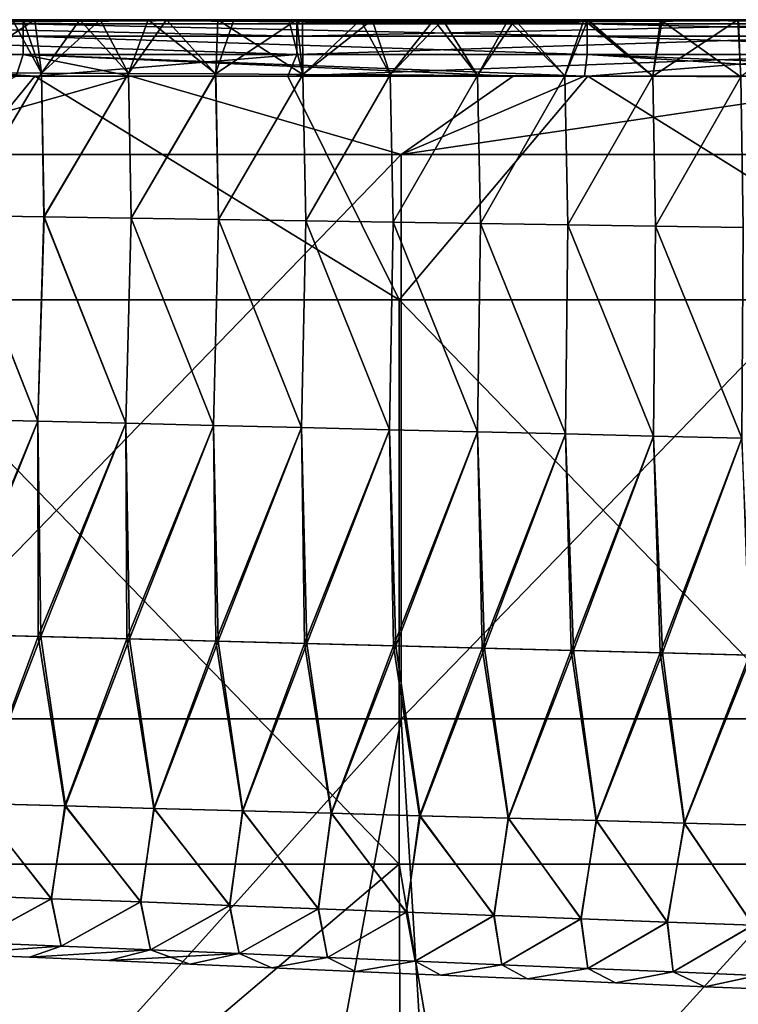
# Model space of a CAD drawing. Units: millimetres. Extents: x 0 to 167, y -23 to 24.
# Drawn here: x 101 to 114, y 6 to 23 of the extents above; entities that cross this region are included whole.
import ezdxf

# ---------------------------------------------------------------- set-up
doc = ezdxf.new("R2010")
doc.units = ezdxf.units.MM
doc.header["$LTSCALE"] = 65.185185
for name, color, linetype in [('39', 7, 'CONTINUOUS'), ('41', 7, 'CONTINUOUS'), ('42', 7, 'CONTINUOUS'), ('43', 7, 'CONTINUOUS'), ('49', 7, 'CONTINUOUS'), ('54', 7, 'CONTINUOUS')]:
    doc.layers.add(name, color=color, linetype=linetype)

msp = doc.modelspace()

# ---------------------------------------------------------------- linework, layer by layer
at = {"layer": '39', "linetype": 'Continuous'}
for points in [[(95.809, 22, 174), (98.059, 18.03, 174), (101.3, 22, 174), (95.809, 22, 174)], [(98.059, 18.03, 174), (107.765, 18.03, 174), (101.3, 22, 174), (98.059, 18.03, 174)], [(101.3, 22, 174), (107.765, 18.03, 174), (105.79, 22, 174), (101.3, 22, 174)], [(105.79, 22, 174), (107.765, 18.03, 174), (111.113, 22, 174), (105.79, 22, 174)], [(107.765, 18.03, 174), (117.471, 18.03, 174), (111.113, 22, 174), (107.765, 18.03, 174)], [(111.113, 22, 174), (117.471, 18.03, 174), (115.78, 22, 174), (111.113, 22, 174)], [(98.059, 8.02, 174), (107.765, 8.02, 174), (98.059, 18.03, 174), (98.059, 8.02, 174)], [(98.059, 18.03, 174), (107.765, 8.02, 174), (107.765, 18.03, 174), (98.059, 18.03, 174)], [(107.765, 8.02, 174), (117.471, 8.02, 174), (107.765, 18.03, 174), (107.765, 8.02, 174)], [(107.765, 18.03, 174), (117.471, 8.02, 174), (117.471, 18.03, 174), (107.765, 18.03, 174)], [(107.765, 8.02, 174), (98.059, 8.02, 174), (99.02, 0.6, 174), (107.765, 8.02, 174)], [(107.8, 0.6, 174), (107.765, 8.02, 174), (99.02, 0.6, 174), (107.8, 0.6, 174)], [(117.471, 8.02, 174), (107.765, 8.02, 174), (109.03, 0.6, 174), (117.471, 8.02, 174)], [(109.03, 0.6, 174), (107.765, 8.02, 174), (107.8, 0.6, 174), (109.03, 0.6, 174)], [(117.5, 0.6, 174), (117.471, 8.02, 174), (109.03, 0.6, 174), (117.5, 0.6, 174)]]:
    msp.add_3dface(points, dxfattribs=at)
at = {"layer": '41', "linetype": 'Continuous'}
for points in [[(100.969, 22, 69), (103.002, 22, 69), (98.1, 20.61, 69), (100.969, 22, 69)], [(98.1, 20.61, 69), (103.002, 22, 69), (107.8, 20.61, 69), (98.1, 20.61, 69)], [(103.002, 22, 69), (109.788, 22, 69), (107.8, 20.61, 69), (103.002, 22, 69)], [(111.053, 22, 69), (117.203, 22, 69), (107.8, 20.61, 69), (111.053, 22, 69)], [(107.8, 20.61, 69), (117.203, 22, 69), (117.5, 20.61, 69), (107.8, 20.61, 69)], [(109.788, 22, 69), (111.053, 22, 69), (107.8, 20.61, 69), (109.788, 22, 69)], [(107.8, 10.6, 69), (98.1, 10.6, 69), (107.8, 20.61, 69), (107.8, 10.6, 69)], [(98.1, 10.6, 69), (98.1, 20.61, 69), (107.8, 20.61, 69), (98.1, 10.6, 69)], [(117.5, 10.6, 69), (107.8, 10.6, 69), (117.5, 20.61, 69), (117.5, 10.6, 69)], [(107.8, 10.6, 69), (107.8, 20.61, 69), (117.5, 20.61, 69), (107.8, 10.6, 69)], [(107.8, 10.6, 69), (98.8, 0.6, 69), (98.1, 10.6, 69), (107.8, 10.6, 69)], [(105.95, 0.6, 69), (98.8, 0.6, 69), (107.8, 10.6, 69), (105.95, 0.6, 69)], [(108.4, 0.6, 69), (105.95, 0.6, 69), (107.8, 10.6, 69), (108.4, 0.6, 69)], [(117.5, 10.6, 69), (108.4, 0.6, 69), (107.8, 10.6, 69), (117.5, 10.6, 69)], [(115.96, 0.6, 69), (108.4, 0.6, 69), (117.5, 10.6, 69), (115.96, 0.6, 69)]]:
    msp.add_3dface(points, dxfattribs=at)
at = {"layer": '42', "linetype": 'Continuous'}
for points in [[(99.875, 22.062, 76.856), (101.419, 22.054, 76.85), (100.902, 23, 70.003), (99.875, 22.062, 76.856)], [(100.902, 23, 70.003), (101.419, 22.054, 76.85), (101.089, 23, 70.003), (100.902, 23, 70.003)], [(101.089, 23, 70.003), (101.419, 22.054, 76.85), (102.097, 23, 70.003), (101.089, 23, 70.003)], [(101.419, 22.054, 76.85), (102.963, 22.045, 76.844), (102.097, 23, 70.003), (101.419, 22.054, 76.85)], [(102.097, 23, 70.003), (102.963, 22.045, 76.844), (103.312, 23, 70.003), (102.097, 23, 70.003)], [(102.963, 22.045, 76.844), (104.508, 22.037, 76.838), (103.312, 23, 70.003), (102.963, 22.045, 76.844)], [(103.312, 23, 70.003), (104.508, 22.037, 76.838), (104.548, 23, 70.003), (103.312, 23, 70.003)], [(104.508, 22.037, 76.838), (106.053, 22.029, 76.831), (104.548, 23, 70.003), (104.508, 22.037, 76.838)], [(104.548, 23, 70.003), (106.053, 22.029, 76.831), (105.803, 23, 70.003), (104.548, 23, 70.003)], [(105.803, 23, 70.003), (106.053, 22.029, 76.831), (107.08, 23, 70.003), (105.803, 23, 70.003)], [(106.053, 22.029, 76.831), (107.601, 22.021, 76.824), (107.08, 23, 70.003), (106.053, 22.029, 76.831)], [(107.08, 23, 70.003), (107.601, 22.021, 76.824), (108.378, 23, 70.003), (107.08, 23, 70.003)], [(107.601, 22.021, 76.824), (109.152, 22.012, 76.817), (108.378, 23, 70.003), (107.601, 22.021, 76.824)], [(108.378, 23, 70.003), (109.152, 22.012, 76.817), (109.697, 23, 70.003), (108.378, 23, 70.003)], [(109.152, 22.012, 76.817), (110.706, 22.004, 76.809), (109.697, 23, 70.003), (109.152, 22.012, 76.817)], [(109.697, 23, 70.003), (110.706, 22.004, 76.809), (111.038, 23, 70.003), (109.697, 23, 70.003)], [(110.706, 22.004, 76.809), (112.264, 21.996, 76.802), (111.038, 23, 70.003), (110.706, 22.004, 76.809)], [(111.038, 23, 70.003), (112.264, 21.996, 76.802), (111.098, 23, 70.003), (111.038, 23, 70.003)], [(111.098, 23, 70.003), (112.264, 21.996, 76.802), (112.402, 23, 70.003), (111.098, 23, 70.003)], [(112.264, 21.996, 76.802), (113.826, 21.987, 76.794), (112.402, 23, 70.003), (112.264, 21.996, 76.802)], [(112.402, 23, 70.003), (113.826, 21.987, 76.794), (113.79, 23, 70.003), (112.402, 23, 70.003)], [(99.875, 22.062, 76.856), (99.911, 19.53, 83.466), (101.419, 22.054, 76.85), (99.875, 22.062, 76.856)], [(99.911, 19.53, 83.466), (101.46, 19.506, 83.461), (101.419, 22.054, 76.85), (99.911, 19.53, 83.466)], [(101.419, 22.054, 76.85), (101.46, 19.506, 83.461), (102.963, 22.045, 76.844), (101.419, 22.054, 76.85)], [(101.46, 19.506, 83.461), (103.009, 19.481, 83.454), (102.963, 22.045, 76.844), (101.46, 19.506, 83.461)], [(102.963, 22.045, 76.844), (103.009, 19.481, 83.454), (104.508, 22.037, 76.838), (102.963, 22.045, 76.844)], [(103.009, 19.481, 83.454), (104.557, 19.457, 83.448), (104.508, 22.037, 76.838), (103.009, 19.481, 83.454)], [(104.508, 22.037, 76.838), (104.557, 19.457, 83.448), (106.053, 22.029, 76.831), (104.508, 22.037, 76.838)], [(104.557, 19.457, 83.448), (106.105, 19.433, 83.441), (106.053, 22.029, 76.831), (104.557, 19.457, 83.448)], [(106.053, 22.029, 76.831), (106.105, 19.433, 83.441), (107.601, 22.021, 76.824), (106.053, 22.029, 76.831)], [(106.105, 19.433, 83.441), (107.654, 19.41, 83.433), (107.601, 22.021, 76.824), (106.105, 19.433, 83.441)], [(107.601, 22.021, 76.824), (107.654, 19.41, 83.433), (109.152, 22.012, 76.817), (107.601, 22.021, 76.824)], [(107.654, 19.41, 83.433), (109.204, 19.386, 83.426), (109.152, 22.012, 76.817), (107.654, 19.41, 83.433)], [(109.152, 22.012, 76.817), (109.204, 19.386, 83.426), (110.706, 22.004, 76.809), (109.152, 22.012, 76.817)], [(109.204, 19.386, 83.426), (110.756, 19.362, 83.418), (110.706, 22.004, 76.809), (109.204, 19.386, 83.426)], [(110.706, 22.004, 76.809), (110.756, 19.362, 83.418), (112.264, 21.996, 76.802), (110.706, 22.004, 76.809)], [(110.756, 19.362, 83.418), (112.31, 19.338, 83.41), (112.264, 21.996, 76.802), (110.756, 19.362, 83.418)], [(112.264, 21.996, 76.802), (112.31, 19.338, 83.41), (113.826, 21.987, 76.794), (112.264, 21.996, 76.802)], [(112.31, 19.338, 83.41), (113.866, 19.314, 83.402), (113.826, 21.987, 76.794), (112.31, 19.338, 83.41)], [(99.796, 15.916, 89.839), (101.354, 15.879, 89.84), (99.911, 19.53, 83.466), (99.796, 15.916, 89.839)], [(99.911, 19.53, 83.466), (101.354, 15.879, 89.84), (101.46, 19.506, 83.461), (99.911, 19.53, 83.466)], [(101.354, 15.879, 89.84), (102.913, 15.841, 89.841), (101.46, 19.506, 83.461), (101.354, 15.879, 89.84)], [(101.46, 19.506, 83.461), (102.913, 15.841, 89.841), (103.009, 19.481, 83.454), (101.46, 19.506, 83.461)], [(102.913, 15.841, 89.841), (104.471, 15.804, 89.842), (103.009, 19.481, 83.454), (102.913, 15.841, 89.841)], [(103.009, 19.481, 83.454), (104.471, 15.804, 89.842), (104.557, 19.457, 83.448), (103.009, 19.481, 83.454)], [(104.471, 15.804, 89.842), (106.03, 15.766, 89.843), (104.557, 19.457, 83.448), (104.471, 15.804, 89.842)], [(104.557, 19.457, 83.448), (106.03, 15.766, 89.843), (106.105, 19.433, 83.441), (104.557, 19.457, 83.448)], [(106.03, 15.766, 89.843), (107.59, 15.728, 89.844), (106.105, 19.433, 83.441), (106.03, 15.766, 89.843)], [(106.105, 19.433, 83.441), (107.59, 15.728, 89.844), (107.654, 19.41, 83.433), (106.105, 19.433, 83.441)], [(107.59, 15.728, 89.844), (109.151, 15.69, 89.845), (107.654, 19.41, 83.433), (107.59, 15.728, 89.844)], [(107.654, 19.41, 83.433), (109.151, 15.69, 89.845), (109.204, 19.386, 83.426), (107.654, 19.41, 83.433)], [(109.151, 15.69, 89.845), (110.713, 15.652, 89.846), (109.204, 19.386, 83.426), (109.151, 15.69, 89.845)], [(109.204, 19.386, 83.426), (110.713, 15.652, 89.846), (110.756, 19.362, 83.418), (109.204, 19.386, 83.426)], [(110.713, 15.652, 89.846), (112.277, 15.615, 89.847), (110.756, 19.362, 83.418), (110.713, 15.652, 89.846)], [(110.756, 19.362, 83.418), (112.277, 15.615, 89.847), (112.31, 19.338, 83.41), (110.756, 19.362, 83.418)], [(112.277, 15.615, 89.847), (113.842, 15.577, 89.848), (112.31, 19.338, 83.41), (112.277, 15.615, 89.847)], [(112.31, 19.338, 83.41), (113.842, 15.577, 89.848), (113.866, 19.314, 83.402), (112.31, 19.338, 83.41)], [(101.354, 15.879, 89.84), (99.796, 15.916, 89.839), (99.831, 12.102, 95.998), (101.354, 15.879, 89.84)], [(101.403, 12.061, 96.003), (101.354, 15.879, 89.84), (99.831, 12.102, 95.998), (101.403, 12.061, 96.003)], [(102.913, 15.841, 89.841), (101.354, 15.879, 89.84), (101.403, 12.061, 96.003), (102.913, 15.841, 89.841)], [(102.977, 12.019, 96.008), (102.913, 15.841, 89.841), (101.403, 12.061, 96.003), (102.977, 12.019, 96.008)], [(104.471, 15.804, 89.842), (102.913, 15.841, 89.841), (102.977, 12.019, 96.008), (104.471, 15.804, 89.842)], [(104.551, 11.978, 96.013), (104.471, 15.804, 89.842), (102.977, 12.019, 96.008), (104.551, 11.978, 96.013)], [(106.03, 15.766, 89.843), (104.471, 15.804, 89.842), (104.551, 11.978, 96.013), (106.03, 15.766, 89.843)], [(106.126, 11.937, 96.019), (106.03, 15.766, 89.843), (104.551, 11.978, 96.013), (106.126, 11.937, 96.019)], [(107.59, 15.728, 89.844), (106.03, 15.766, 89.843), (106.126, 11.937, 96.019), (107.59, 15.728, 89.844)], [(107.703, 11.895, 96.025), (107.59, 15.728, 89.844), (106.126, 11.937, 96.019), (107.703, 11.895, 96.025)], [(109.151, 15.69, 89.845), (107.59, 15.728, 89.844), (107.703, 11.895, 96.025), (109.151, 15.69, 89.845)], [(109.28, 11.853, 96.031), (109.151, 15.69, 89.845), (107.703, 11.895, 96.025), (109.28, 11.853, 96.031)], [(110.713, 15.652, 89.846), (109.151, 15.69, 89.845), (109.28, 11.853, 96.031), (110.713, 15.652, 89.846)], [(110.858, 11.811, 96.037), (110.713, 15.652, 89.846), (109.28, 11.853, 96.031), (110.858, 11.811, 96.037)], [(112.277, 15.615, 89.847), (110.713, 15.652, 89.846), (110.858, 11.811, 96.037), (112.277, 15.615, 89.847)], [(112.436, 11.769, 96.044), (112.277, 15.615, 89.847), (110.858, 11.811, 96.037), (112.436, 11.769, 96.044)], [(113.842, 15.577, 89.848), (112.277, 15.615, 89.847), (112.436, 11.769, 96.044), (113.842, 15.577, 89.848)], [(114.016, 11.726, 96.05), (113.842, 15.577, 89.848), (112.436, 11.769, 96.044), (114.016, 11.726, 96.05)], [(101.403, 12.061, 96.003), (99.831, 12.102, 95.998), (100.265, 9.098, 102.105), (101.403, 12.061, 96.003)], [(101.842, 9.055, 102.102), (101.403, 12.061, 96.003), (100.265, 9.098, 102.105), (101.842, 9.055, 102.102)], [(102.977, 12.019, 96.008), (101.403, 12.061, 96.003), (101.842, 9.055, 102.102), (102.977, 12.019, 96.008)], [(103.418, 9.011, 102.1), (102.977, 12.019, 96.008), (101.842, 9.055, 102.102), (103.418, 9.011, 102.1)], [(104.551, 11.978, 96.013), (102.977, 12.019, 96.008), (103.418, 9.011, 102.1), (104.551, 11.978, 96.013)], [(104.992, 8.967, 102.097), (104.551, 11.978, 96.013), (103.418, 9.011, 102.1), (104.992, 8.967, 102.097)], [(106.126, 11.937, 96.019), (104.551, 11.978, 96.013), (104.992, 8.967, 102.097), (106.126, 11.937, 96.019)], [(106.565, 8.924, 102.094), (106.126, 11.937, 96.019), (104.992, 8.967, 102.097), (106.565, 8.924, 102.094)], [(107.703, 11.895, 96.025), (106.126, 11.937, 96.019), (106.565, 8.924, 102.094), (107.703, 11.895, 96.025)], [(108.135, 8.88, 102.091), (107.703, 11.895, 96.025), (106.565, 8.924, 102.094), (108.135, 8.88, 102.091)], [(109.28, 11.853, 96.031), (107.703, 11.895, 96.025), (108.135, 8.88, 102.091), (109.28, 11.853, 96.031)], [(109.703, 8.837, 102.087), (109.28, 11.853, 96.031), (108.135, 8.88, 102.091), (109.703, 8.837, 102.087)], [(110.858, 11.811, 96.037), (109.28, 11.853, 96.031), (109.703, 8.837, 102.087), (110.858, 11.811, 96.037)], [(111.266, 8.794, 102.084), (110.858, 11.811, 96.037), (109.703, 8.837, 102.087), (111.266, 8.794, 102.084)], [(112.436, 11.769, 96.044), (110.858, 11.811, 96.037), (111.266, 8.794, 102.084), (112.436, 11.769, 96.044)], [(112.827, 8.751, 102.08), (112.436, 11.769, 96.044), (111.266, 8.794, 102.084), (112.827, 8.751, 102.08)], [(114.016, 11.726, 96.05), (112.436, 11.769, 96.044), (112.827, 8.751, 102.08), (114.016, 11.726, 96.05)], [(114.383, 8.709, 102.077), (114.016, 11.726, 96.05), (112.827, 8.751, 102.08), (114.383, 8.709, 102.077)], [(101.588, 7.41, 108.042), (100.265, 9.098, 102.105), (99.996, 7.468, 108.04), (101.588, 7.41, 108.042)], [(101.842, 9.055, 102.102), (100.265, 9.098, 102.105), (101.588, 7.41, 108.042), (101.842, 9.055, 102.102)], [(103.173, 7.351, 108.044), (101.842, 9.055, 102.102), (101.588, 7.41, 108.042), (103.173, 7.351, 108.044)], [(103.418, 9.011, 102.1), (101.842, 9.055, 102.102), (103.173, 7.351, 108.044), (103.418, 9.011, 102.1)], [(104.753, 7.291, 108.046), (103.418, 9.011, 102.1), (103.173, 7.351, 108.044), (104.753, 7.291, 108.046)], [(104.992, 8.967, 102.097), (103.418, 9.011, 102.1), (104.753, 7.291, 108.046), (104.992, 8.967, 102.097)], [(106.325, 7.23, 108.047), (104.992, 8.967, 102.097), (104.753, 7.291, 108.046), (106.325, 7.23, 108.047)], [(106.565, 8.924, 102.094), (104.992, 8.967, 102.097), (106.325, 7.23, 108.047), (106.565, 8.924, 102.094)], [(107.889, 7.17, 108.049), (106.565, 8.924, 102.094), (106.325, 7.23, 108.047), (107.889, 7.17, 108.049)], [(108.135, 8.88, 102.091), (106.565, 8.924, 102.094), (107.889, 7.17, 108.049), (108.135, 8.88, 102.091)], [(109.443, 7.11, 108.051), (108.135, 8.88, 102.091), (107.889, 7.17, 108.049), (109.443, 7.11, 108.051)], [(109.703, 8.837, 102.087), (108.135, 8.88, 102.091), (109.443, 7.11, 108.051), (109.703, 8.837, 102.087)], [(110.986, 7.051, 108.053), (109.703, 8.837, 102.087), (109.443, 7.11, 108.051), (110.986, 7.051, 108.053)], [(111.266, 8.794, 102.084), (109.703, 8.837, 102.087), (110.986, 7.051, 108.053), (111.266, 8.794, 102.084)], [(112.518, 6.994, 108.055), (111.266, 8.794, 102.084), (110.986, 7.051, 108.053), (112.518, 6.994, 108.055)], [(112.827, 8.751, 102.08), (111.266, 8.794, 102.084), (112.518, 6.994, 108.055), (112.827, 8.751, 102.08)], [(114.039, 6.941, 108.058), (112.827, 8.751, 102.08), (112.518, 6.994, 108.055), (114.039, 6.941, 108.058)], [(114.383, 8.709, 102.077), (112.827, 8.751, 102.08), (114.039, 6.941, 108.058), (114.383, 8.709, 102.077)], [(101.588, 7.41, 108.042), (99.996, 7.468, 108.04), (100.172, 6.633, 114.609), (101.588, 7.41, 108.042)], [(101.765, 6.567, 114.597), (101.588, 7.41, 108.042), (100.172, 6.633, 114.609), (101.765, 6.567, 114.597)], [(103.173, 7.351, 108.044), (101.588, 7.41, 108.042), (101.765, 6.567, 114.597), (103.173, 7.351, 108.044)], [(103.35, 6.501, 114.584), (103.173, 7.351, 108.044), (101.765, 6.567, 114.597), (103.35, 6.501, 114.584)], [(104.753, 7.291, 108.046), (103.173, 7.351, 108.044), (103.35, 6.501, 114.584), (104.753, 7.291, 108.046)], [(104.926, 6.435, 114.571), (104.753, 7.291, 108.046), (103.35, 6.501, 114.584), (104.926, 6.435, 114.571)], [(106.325, 7.23, 108.047), (104.753, 7.291, 108.046), (104.926, 6.435, 114.571), (106.325, 7.23, 108.047)], [(106.492, 6.368, 114.557), (106.325, 7.23, 108.047), (104.926, 6.435, 114.571), (106.492, 6.368, 114.557)], [(107.889, 7.17, 108.049), (106.325, 7.23, 108.047), (106.492, 6.368, 114.557), (107.889, 7.17, 108.049)], [(108.046, 6.302, 114.543), (107.889, 7.17, 108.049), (106.492, 6.368, 114.557), (108.046, 6.302, 114.543)], [(109.443, 7.11, 108.051), (107.889, 7.17, 108.049), (108.046, 6.302, 114.543), (109.443, 7.11, 108.051)], [(109.587, 6.237, 114.529), (109.443, 7.11, 108.051), (108.046, 6.302, 114.543), (109.587, 6.237, 114.529)], [(110.986, 7.051, 108.053), (109.443, 7.11, 108.051), (109.587, 6.237, 114.529), (110.986, 7.051, 108.053)], [(111.113, 6.173, 114.515), (110.986, 7.051, 108.053), (109.587, 6.237, 114.529), (111.113, 6.173, 114.515)], [(112.518, 6.994, 108.055), (110.986, 7.051, 108.053), (111.113, 6.173, 114.515), (112.518, 6.994, 108.055)], [(112.624, 6.11, 114.501), (112.518, 6.994, 108.055), (111.113, 6.173, 114.515), (112.624, 6.11, 114.501)], [(114.039, 6.941, 108.058), (112.518, 6.994, 108.055), (112.624, 6.11, 114.501), (114.039, 6.941, 108.058)], [(114.119, 6.049, 114.487), (114.039, 6.941, 108.058), (112.624, 6.11, 114.501), (114.119, 6.049, 114.487)], [(101.765, 6.567, 114.597), (100.172, 6.633, 114.609), (99.813, 6.433, 121.5), (101.765, 6.567, 114.597)], [(101.204, 6.373, 121.5), (101.765, 6.567, 114.597), (99.813, 6.433, 121.5), (101.204, 6.373, 121.5)], [(103.35, 6.501, 114.584), (101.765, 6.567, 114.597), (101.204, 6.373, 121.5), (103.35, 6.501, 114.584)], [(102.613, 6.311, 121.5), (103.35, 6.501, 114.584), (101.204, 6.373, 121.5), (102.613, 6.311, 121.5)], [(104.046, 6.249, 121.5), (103.35, 6.501, 114.584), (102.613, 6.311, 121.5), (104.046, 6.249, 121.5)], [(104.926, 6.435, 114.571), (103.35, 6.501, 114.584), (104.046, 6.249, 121.5), (104.926, 6.435, 114.571)], [(105.503, 6.185, 121.5), (104.926, 6.435, 114.571), (104.046, 6.249, 121.5), (105.503, 6.185, 121.5)], [(106.492, 6.368, 114.557), (104.926, 6.435, 114.571), (105.503, 6.185, 121.5), (106.492, 6.368, 114.557)], [(106.987, 6.12, 121.5), (106.492, 6.368, 114.557), (105.503, 6.185, 121.5), (106.987, 6.12, 121.5)], [(108.046, 6.302, 114.543), (106.492, 6.368, 114.557), (106.987, 6.12, 121.5), (108.046, 6.302, 114.543)], [(108.502, 6.054, 121.5), (108.046, 6.302, 114.543), (106.987, 6.12, 121.5), (108.502, 6.054, 121.5)], [(109.587, 6.237, 114.529), (108.046, 6.302, 114.543), (108.502, 6.054, 121.5), (109.587, 6.237, 114.529)], [(110.043, 5.987, 121.5), (109.587, 6.237, 114.529), (108.502, 6.054, 121.5), (110.043, 5.987, 121.5)], [(111.113, 6.173, 114.515), (109.587, 6.237, 114.529), (110.043, 5.987, 121.5), (111.113, 6.173, 114.515)], [(111.605, 5.919, 121.5), (111.113, 6.173, 114.515), (110.043, 5.987, 121.5), (111.605, 5.919, 121.5)], [(112.624, 6.11, 114.501), (111.113, 6.173, 114.515), (111.605, 5.919, 121.5), (112.624, 6.11, 114.501)], [(113.19, 5.849, 121.5), (112.624, 6.11, 114.501), (111.605, 5.919, 121.5), (113.19, 5.849, 121.5)], [(114.119, 6.049, 114.487), (112.624, 6.11, 114.501), (113.19, 5.849, 121.5), (114.119, 6.049, 114.487)], [(113.991, 5.814, 121.5), (114.119, 6.049, 114.487), (113.19, 5.849, 121.5), (113.991, 5.814, 121.5)]]:
    msp.add_3dface(points, dxfattribs=at)
at = {"layer": '43', "linetype": 'Continuous'}
for points in [[(101.419, 22.054, 166.15), (99.875, 22.062, 166.144), (101.3, 23, 172.997), (101.419, 22.054, 166.15)], [(101.3, 23, 172.997), (99.875, 22.062, 166.144), (100.16, 23, 172.997), (101.3, 23, 172.997)], [(102.458, 23, 172.997), (101.419, 22.054, 166.15), (101.3, 23, 172.997), (102.458, 23, 172.997)], [(102.963, 22.045, 166.156), (101.419, 22.054, 166.15), (102.458, 23, 172.997), (102.963, 22.045, 166.156)], [(103.635, 23, 172.997), (102.963, 22.045, 166.156), (102.458, 23, 172.997), (103.635, 23, 172.997)], [(104.507, 22.037, 166.162), (102.963, 22.045, 166.156), (103.635, 23, 172.997), (104.507, 22.037, 166.162)], [(104.831, 23, 172.997), (104.507, 22.037, 166.162), (103.635, 23, 172.997), (104.831, 23, 172.997)], [(106.053, 22.029, 166.169), (104.507, 22.037, 166.162), (105.95, 23, 172.997), (106.053, 22.029, 166.169)], [(105.95, 23, 172.997), (104.507, 22.037, 166.162), (104.831, 23, 172.997), (105.95, 23, 172.997)], [(106.046, 23, 172.997), (106.053, 22.029, 166.169), (105.95, 23, 172.997), (106.046, 23, 172.997)], [(107.282, 23, 172.997), (106.053, 22.029, 166.169), (106.046, 23, 172.997), (107.282, 23, 172.997)], [(107.601, 22.021, 166.176), (106.053, 22.029, 166.169), (107.282, 23, 172.997), (107.601, 22.021, 166.176)], [(108.538, 23, 172.997), (107.601, 22.021, 166.176), (107.282, 23, 172.997), (108.538, 23, 172.997)], [(109.152, 22.012, 166.183), (107.601, 22.021, 166.176), (108.538, 23, 172.997), (109.152, 22.012, 166.183)], [(109.814, 23, 172.997), (109.152, 22.012, 166.183), (108.538, 23, 172.997), (109.814, 23, 172.997)], [(110.706, 22.004, 166.191), (109.152, 22.012, 166.183), (109.814, 23, 172.997), (110.706, 22.004, 166.191)], [(111.113, 23, 172.997), (110.706, 22.004, 166.191), (109.814, 23, 172.997), (111.113, 23, 172.997)], [(112.263, 21.996, 166.198), (110.706, 22.004, 166.191), (111.113, 23, 172.997), (112.263, 21.996, 166.198)], [(112.433, 23, 172.997), (112.263, 21.996, 166.198), (111.113, 23, 172.997), (112.433, 23, 172.997)], [(113.825, 21.987, 166.206), (112.263, 21.996, 166.198), (113.774, 23, 172.997), (113.825, 21.987, 166.206)], [(113.774, 23, 172.997), (112.263, 21.996, 166.198), (112.433, 23, 172.997), (113.774, 23, 172.997)], [(115.136, 23, 172.997), (113.825, 21.987, 166.206), (113.774, 23, 172.997), (115.136, 23, 172.997)], [(101.419, 22.054, 166.15), (99.913, 19.53, 159.534), (99.875, 22.062, 166.144), (101.419, 22.054, 166.15)], [(101.462, 19.506, 159.539), (99.913, 19.53, 159.534), (101.419, 22.054, 166.15), (101.462, 19.506, 159.539)], [(102.963, 22.045, 166.156), (101.462, 19.506, 159.539), (101.419, 22.054, 166.15), (102.963, 22.045, 166.156)], [(103.01, 19.481, 159.546), (101.462, 19.506, 159.539), (102.963, 22.045, 166.156), (103.01, 19.481, 159.546)], [(104.507, 22.037, 166.162), (103.01, 19.481, 159.546), (102.963, 22.045, 166.156), (104.507, 22.037, 166.162)], [(104.559, 19.457, 159.552), (103.01, 19.481, 159.546), (104.507, 22.037, 166.162), (104.559, 19.457, 159.552)], [(106.053, 22.029, 166.169), (104.559, 19.457, 159.552), (104.507, 22.037, 166.162), (106.053, 22.029, 166.169)], [(106.107, 19.433, 159.559), (104.559, 19.457, 159.552), (106.053, 22.029, 166.169), (106.107, 19.433, 159.559)], [(107.601, 22.021, 166.176), (106.107, 19.433, 159.559), (106.053, 22.029, 166.169), (107.601, 22.021, 166.176)], [(107.655, 19.41, 159.567), (106.107, 19.433, 159.559), (107.601, 22.021, 166.176), (107.655, 19.41, 159.567)], [(109.152, 22.012, 166.183), (107.655, 19.41, 159.567), (107.601, 22.021, 166.176), (109.152, 22.012, 166.183)], [(109.205, 19.386, 159.574), (107.655, 19.41, 159.567), (109.152, 22.012, 166.183), (109.205, 19.386, 159.574)], [(110.706, 22.004, 166.191), (109.205, 19.386, 159.574), (109.152, 22.012, 166.183), (110.706, 22.004, 166.191)], [(110.757, 19.362, 159.582), (109.205, 19.386, 159.574), (110.706, 22.004, 166.191), (110.757, 19.362, 159.582)], [(112.263, 21.996, 166.198), (110.757, 19.362, 159.582), (110.706, 22.004, 166.191), (112.263, 21.996, 166.198)], [(112.311, 19.338, 159.59), (110.757, 19.362, 159.582), (112.263, 21.996, 166.198), (112.311, 19.338, 159.59)], [(113.825, 21.987, 166.206), (112.311, 19.338, 159.59), (112.263, 21.996, 166.198), (113.825, 21.987, 166.206)], [(113.867, 19.314, 159.598), (112.311, 19.338, 159.59), (113.825, 21.987, 166.206), (113.867, 19.314, 159.598)], [(101.354, 15.879, 153.16), (99.796, 15.916, 153.161), (99.913, 19.53, 159.534), (101.354, 15.879, 153.16)], [(101.462, 19.506, 159.539), (101.354, 15.879, 153.16), (99.913, 19.53, 159.534), (101.462, 19.506, 159.539)], [(102.912, 15.841, 153.159), (101.354, 15.879, 153.16), (101.462, 19.506, 159.539), (102.912, 15.841, 153.159)], [(103.01, 19.481, 159.546), (102.912, 15.841, 153.159), (101.462, 19.506, 159.539), (103.01, 19.481, 159.546)], [(104.471, 15.804, 153.158), (102.912, 15.841, 153.159), (103.01, 19.481, 159.546), (104.471, 15.804, 153.158)], [(104.559, 19.457, 159.552), (104.471, 15.804, 153.158), (103.01, 19.481, 159.546), (104.559, 19.457, 159.552)], [(106.03, 15.766, 153.157), (104.471, 15.804, 153.158), (104.559, 19.457, 159.552), (106.03, 15.766, 153.157)], [(106.107, 19.433, 159.559), (106.03, 15.766, 153.157), (104.559, 19.457, 159.552), (106.107, 19.433, 159.559)], [(107.59, 15.728, 153.156), (106.03, 15.766, 153.157), (106.107, 19.433, 159.559), (107.59, 15.728, 153.156)], [(107.655, 19.41, 159.567), (107.59, 15.728, 153.156), (106.107, 19.433, 159.559), (107.655, 19.41, 159.567)], [(109.151, 15.69, 153.155), (107.59, 15.728, 153.156), (107.655, 19.41, 159.567), (109.151, 15.69, 153.155)], [(109.205, 19.386, 159.574), (109.151, 15.69, 153.155), (107.655, 19.41, 159.567), (109.205, 19.386, 159.574)], [(110.713, 15.652, 153.154), (109.151, 15.69, 153.155), (109.205, 19.386, 159.574), (110.713, 15.652, 153.154)], [(110.757, 19.362, 159.582), (110.713, 15.652, 153.154), (109.205, 19.386, 159.574), (110.757, 19.362, 159.582)], [(112.277, 15.615, 153.153), (110.713, 15.652, 153.154), (110.757, 19.362, 159.582), (112.277, 15.615, 153.153)], [(112.311, 19.338, 159.59), (112.277, 15.615, 153.153), (110.757, 19.362, 159.582), (112.311, 19.338, 159.59)], [(113.842, 15.577, 153.152), (112.277, 15.615, 153.153), (112.311, 19.338, 159.59), (113.842, 15.577, 153.152)], [(113.867, 19.314, 159.598), (113.842, 15.577, 153.152), (112.311, 19.338, 159.59), (113.867, 19.314, 159.598)], [(101.354, 15.879, 153.16), (99.785, 12.103, 147.002), (99.796, 15.916, 153.161), (101.354, 15.879, 153.16)], [(101.358, 12.062, 146.997), (99.785, 12.103, 147.002), (101.354, 15.879, 153.16), (101.358, 12.062, 146.997)], [(102.912, 15.841, 153.159), (101.358, 12.062, 146.997), (101.354, 15.879, 153.16), (102.912, 15.841, 153.159)], [(102.932, 12.021, 146.992), (101.358, 12.062, 146.997), (102.912, 15.841, 153.159), (102.932, 12.021, 146.992)], [(104.471, 15.804, 153.158), (102.932, 12.021, 146.992), (102.912, 15.841, 153.159), (104.471, 15.804, 153.158)], [(104.508, 11.979, 146.987), (102.932, 12.021, 146.992), (104.471, 15.804, 153.158), (104.508, 11.979, 146.987)], [(106.03, 15.766, 153.157), (104.508, 11.979, 146.987), (104.471, 15.804, 153.158), (106.03, 15.766, 153.157)], [(106.084, 11.938, 146.981), (104.508, 11.979, 146.987), (106.03, 15.766, 153.157), (106.084, 11.938, 146.981)], [(107.59, 15.728, 153.156), (106.084, 11.938, 146.981), (106.03, 15.766, 153.157), (107.59, 15.728, 153.156)], [(107.661, 11.896, 146.975), (106.084, 11.938, 146.981), (107.59, 15.728, 153.156), (107.661, 11.896, 146.975)], [(109.151, 15.69, 153.155), (107.661, 11.896, 146.975), (107.59, 15.728, 153.156), (109.151, 15.69, 153.155)], [(109.239, 11.854, 146.969), (107.661, 11.896, 146.975), (109.151, 15.69, 153.155), (109.239, 11.854, 146.969)], [(110.713, 15.652, 153.154), (109.239, 11.854, 146.969), (109.151, 15.69, 153.155), (110.713, 15.652, 153.154)], [(110.818, 11.812, 146.963), (109.239, 11.854, 146.969), (110.713, 15.652, 153.154), (110.818, 11.812, 146.963)], [(112.277, 15.615, 153.153), (110.818, 11.812, 146.963), (110.713, 15.652, 153.154), (112.277, 15.615, 153.153)], [(112.397, 11.77, 146.957), (110.818, 11.812, 146.963), (112.277, 15.615, 153.153), (112.397, 11.77, 146.957)], [(113.842, 15.577, 153.152), (112.397, 11.77, 146.957), (112.277, 15.615, 153.153), (113.842, 15.577, 153.152)], [(113.978, 11.727, 146.95), (112.397, 11.77, 146.957), (113.842, 15.577, 153.152), (113.978, 11.727, 146.95)], [(99.785, 12.103, 147.002), (101.358, 12.062, 146.997), (100.257, 9.098, 140.895), (99.785, 12.103, 147.002)], [(101.358, 12.062, 146.997), (101.833, 9.055, 140.898), (100.257, 9.098, 140.895), (101.358, 12.062, 146.997)], [(101.358, 12.062, 146.997), (102.932, 12.021, 146.992), (101.833, 9.055, 140.898), (101.358, 12.062, 146.997)], [(102.932, 12.021, 146.992), (103.409, 9.011, 140.9), (101.833, 9.055, 140.898), (102.932, 12.021, 146.992)], [(102.932, 12.021, 146.992), (104.508, 11.979, 146.987), (103.409, 9.011, 140.9), (102.932, 12.021, 146.992)], [(104.508, 11.979, 146.987), (104.984, 8.968, 140.903), (103.409, 9.011, 140.9), (104.508, 11.979, 146.987)], [(104.508, 11.979, 146.987), (106.084, 11.938, 146.981), (104.984, 8.968, 140.903), (104.508, 11.979, 146.987)], [(106.084, 11.938, 146.981), (106.557, 8.924, 140.906), (104.984, 8.968, 140.903), (106.084, 11.938, 146.981)], [(106.084, 11.938, 146.981), (107.661, 11.896, 146.975), (106.557, 8.924, 140.906), (106.084, 11.938, 146.981)], [(107.661, 11.896, 146.975), (108.127, 8.88, 140.909), (106.557, 8.924, 140.906), (107.661, 11.896, 146.975)], [(107.661, 11.896, 146.975), (109.239, 11.854, 146.969), (108.127, 8.88, 140.909), (107.661, 11.896, 146.975)], [(109.239, 11.854, 146.969), (109.695, 8.837, 140.913), (108.127, 8.88, 140.909), (109.239, 11.854, 146.969)], [(109.239, 11.854, 146.969), (110.818, 11.812, 146.963), (109.695, 8.837, 140.913), (109.239, 11.854, 146.969)], [(110.818, 11.812, 146.963), (111.259, 8.794, 140.916), (109.695, 8.837, 140.913), (110.818, 11.812, 146.963)], [(110.818, 11.812, 146.963), (112.397, 11.77, 146.957), (111.259, 8.794, 140.916), (110.818, 11.812, 146.963)], [(112.397, 11.77, 146.957), (112.819, 8.752, 140.92), (111.259, 8.794, 140.916), (112.397, 11.77, 146.957)], [(112.397, 11.77, 146.957), (113.978, 11.727, 146.95), (112.819, 8.752, 140.92), (112.397, 11.77, 146.957)], [(113.978, 11.727, 146.95), (114.376, 8.71, 140.923), (112.819, 8.752, 140.92), (113.978, 11.727, 146.95)], [(101.594, 7.41, 134.958), (100.002, 7.468, 134.96), (100.257, 9.098, 140.895), (101.594, 7.41, 134.958)], [(101.833, 9.055, 140.898), (101.594, 7.41, 134.958), (100.257, 9.098, 140.895), (101.833, 9.055, 140.898)], [(103.179, 7.351, 134.956), (101.594, 7.41, 134.958), (101.833, 9.055, 140.898), (103.179, 7.351, 134.956)], [(103.409, 9.011, 140.9), (103.179, 7.351, 134.956), (101.833, 9.055, 140.898), (103.409, 9.011, 140.9)], [(104.759, 7.291, 134.954), (103.179, 7.351, 134.956), (103.409, 9.011, 140.9), (104.759, 7.291, 134.954)], [(104.984, 8.968, 140.903), (104.759, 7.291, 134.954), (103.409, 9.011, 140.9), (104.984, 8.968, 140.903)], [(106.331, 7.23, 134.953), (104.759, 7.291, 134.954), (104.984, 8.968, 140.903), (106.331, 7.23, 134.953)], [(106.557, 8.924, 140.906), (106.331, 7.23, 134.953), (104.984, 8.968, 140.903), (106.557, 8.924, 140.906)], [(107.895, 7.169, 134.951), (106.331, 7.23, 134.953), (106.557, 8.924, 140.906), (107.895, 7.169, 134.951)], [(108.127, 8.88, 140.909), (107.895, 7.169, 134.951), (106.557, 8.924, 140.906), (108.127, 8.88, 140.909)], [(109.45, 7.109, 134.949), (107.895, 7.169, 134.951), (108.127, 8.88, 140.909), (109.45, 7.109, 134.949)], [(109.695, 8.837, 140.913), (109.45, 7.109, 134.949), (108.127, 8.88, 140.909), (109.695, 8.837, 140.913)], [(110.993, 7.051, 134.947), (109.45, 7.109, 134.949), (109.695, 8.837, 140.913), (110.993, 7.051, 134.947)], [(111.259, 8.794, 140.916), (110.993, 7.051, 134.947), (109.695, 8.837, 140.913), (111.259, 8.794, 140.916)], [(112.525, 6.994, 134.945), (110.993, 7.051, 134.947), (111.259, 8.794, 140.916), (112.525, 6.994, 134.945)], [(112.819, 8.752, 140.92), (112.525, 6.994, 134.945), (111.259, 8.794, 140.916), (112.819, 8.752, 140.92)], [(114.046, 6.94, 134.942), (112.525, 6.994, 134.945), (112.819, 8.752, 140.92), (114.046, 6.94, 134.942)], [(114.376, 8.71, 140.923), (114.046, 6.94, 134.942), (112.819, 8.752, 140.92), (114.376, 8.71, 140.923)], [(101.594, 7.41, 134.958), (100.173, 6.633, 128.391), (100.002, 7.468, 134.96), (101.594, 7.41, 134.958)], [(101.766, 6.567, 128.403), (100.173, 6.633, 128.391), (101.594, 7.41, 134.958), (101.766, 6.567, 128.403)], [(103.179, 7.351, 134.956), (101.766, 6.567, 128.403), (101.594, 7.41, 134.958), (103.179, 7.351, 134.956)], [(103.351, 6.501, 128.416), (101.766, 6.567, 128.403), (103.179, 7.351, 134.956), (103.351, 6.501, 128.416)], [(104.759, 7.291, 134.954), (103.351, 6.501, 128.416), (103.179, 7.351, 134.956), (104.759, 7.291, 134.954)], [(104.926, 6.435, 128.429), (103.351, 6.501, 128.416), (104.759, 7.291, 134.954), (104.926, 6.435, 128.429)], [(106.331, 7.23, 134.953), (104.926, 6.435, 128.429), (104.759, 7.291, 134.954), (106.331, 7.23, 134.953)], [(106.492, 6.368, 128.443), (104.926, 6.435, 128.429), (106.331, 7.23, 134.953), (106.492, 6.368, 128.443)], [(107.895, 7.169, 134.951), (106.492, 6.368, 128.443), (106.331, 7.23, 134.953), (107.895, 7.169, 134.951)], [(108.047, 6.302, 128.457), (106.492, 6.368, 128.443), (107.895, 7.169, 134.951), (108.047, 6.302, 128.457)], [(109.45, 7.109, 134.949), (108.047, 6.302, 128.457), (107.895, 7.169, 134.951), (109.45, 7.109, 134.949)], [(109.588, 6.237, 128.471), (108.047, 6.302, 128.457), (109.45, 7.109, 134.949), (109.588, 6.237, 128.471)], [(110.993, 7.051, 134.947), (109.588, 6.237, 128.471), (109.45, 7.109, 134.949), (110.993, 7.051, 134.947)], [(111.114, 6.173, 128.485), (109.588, 6.237, 128.471), (110.993, 7.051, 134.947), (111.114, 6.173, 128.485)], [(112.525, 6.994, 134.945), (111.114, 6.173, 128.485), (110.993, 7.051, 134.947), (112.525, 6.994, 134.945)], [(112.624, 6.11, 128.499), (111.114, 6.173, 128.485), (112.525, 6.994, 134.945), (112.624, 6.11, 128.499)], [(114.046, 6.94, 134.942), (112.624, 6.11, 128.499), (112.525, 6.994, 134.945), (114.046, 6.94, 134.942)], [(114.12, 6.049, 128.513), (112.624, 6.11, 128.499), (114.046, 6.94, 134.942), (114.12, 6.049, 128.513)], [(101.766, 6.567, 128.403), (99.813, 6.433, 121.5), (100.173, 6.633, 128.391), (101.766, 6.567, 128.403)], [(101.204, 6.373, 121.5), (99.813, 6.433, 121.5), (101.766, 6.567, 128.403), (101.204, 6.373, 121.5)], [(103.351, 6.501, 128.416), (101.204, 6.373, 121.5), (101.766, 6.567, 128.403), (103.351, 6.501, 128.416)], [(102.613, 6.311, 121.5), (101.204, 6.373, 121.5), (103.351, 6.501, 128.416), (102.613, 6.311, 121.5)], [(104.926, 6.435, 128.429), (102.613, 6.311, 121.5), (103.351, 6.501, 128.416), (104.926, 6.435, 128.429)], [(104.046, 6.249, 121.5), (102.613, 6.311, 121.5), (104.926, 6.435, 128.429), (104.046, 6.249, 121.5)], [(105.503, 6.185, 121.5), (104.046, 6.249, 121.5), (104.926, 6.435, 128.429), (105.503, 6.185, 121.5)], [(106.492, 6.368, 128.443), (105.503, 6.185, 121.5), (104.926, 6.435, 128.429), (106.492, 6.368, 128.443)], [(106.987, 6.12, 121.5), (105.503, 6.185, 121.5), (106.492, 6.368, 128.443), (106.987, 6.12, 121.5)], [(108.047, 6.302, 128.457), (106.987, 6.12, 121.5), (106.492, 6.368, 128.443), (108.047, 6.302, 128.457)], [(108.502, 6.054, 121.5), (106.987, 6.12, 121.5), (108.047, 6.302, 128.457), (108.502, 6.054, 121.5)], [(109.588, 6.237, 128.471), (108.502, 6.054, 121.5), (108.047, 6.302, 128.457), (109.588, 6.237, 128.471)], [(110.043, 5.987, 121.5), (108.502, 6.054, 121.5), (109.588, 6.237, 128.471), (110.043, 5.987, 121.5)], [(111.114, 6.173, 128.485), (110.043, 5.987, 121.5), (109.588, 6.237, 128.471), (111.114, 6.173, 128.485)], [(111.605, 5.919, 121.5), (110.043, 5.987, 121.5), (111.114, 6.173, 128.485), (111.605, 5.919, 121.5)], [(112.624, 6.11, 128.499), (111.605, 5.919, 121.5), (111.114, 6.173, 128.485), (112.624, 6.11, 128.499)], [(113.19, 5.849, 121.5), (111.605, 5.919, 121.5), (112.624, 6.11, 128.499), (113.19, 5.849, 121.5)], [(114.12, 6.049, 128.513), (113.19, 5.849, 121.5), (112.624, 6.11, 128.499), (114.12, 6.049, 128.513)], [(113.991, 5.814, 121.5), (113.19, 5.849, 121.5), (114.12, 6.049, 128.513), (113.991, 5.814, 121.5)]]:
    msp.add_3dface(points, dxfattribs=at)
at = {"layer": '49', "linetype": 'Continuous'}
for points in [[(105.95, 23, 172.997), (104.831, 23, 172.997), (95.94, 22.924, 173.381), (105.95, 23, 172.997)], [(105.95, 22.925, 173.381), (105.95, 23, 172.997), (95.94, 22.924, 173.381), (105.95, 22.925, 173.381)], [(104.831, 23, 172.997), (103.635, 23, 172.997), (95.94, 22.924, 173.381), (104.831, 23, 172.997)], [(103.635, 23, 172.997), (102.458, 23, 172.997), (95.94, 22.924, 173.381), (103.635, 23, 172.997)], [(102.458, 23, 172.997), (101.3, 23, 172.997), (95.94, 22.924, 173.381), (102.458, 23, 172.997)], [(101.3, 23, 172.997), (100.16, 23, 172.997), (95.94, 22.924, 173.381), (101.3, 23, 172.997)], [(105.95, 22.708, 173.706), (105.95, 22.925, 173.381), (95.94, 22.924, 173.381), (105.95, 22.708, 173.706)], [(95.94, 22.708, 173.706), (105.95, 22.708, 173.706), (95.94, 22.924, 173.381), (95.94, 22.708, 173.706)], [(115.956, 23, 172.997), (115.136, 23, 172.997), (105.95, 22.925, 173.381), (115.956, 23, 172.997)], [(115.96, 22.925, 173.381), (115.956, 23, 172.997), (105.95, 22.925, 173.381), (115.96, 22.925, 173.381)], [(115.136, 23, 172.997), (113.774, 23, 172.997), (105.95, 22.925, 173.381), (115.136, 23, 172.997)], [(113.774, 23, 172.997), (112.433, 23, 172.997), (105.95, 22.925, 173.381), (113.774, 23, 172.997)], [(112.433, 23, 172.997), (111.113, 23, 172.997), (105.95, 22.925, 173.381), (112.433, 23, 172.997)], [(111.113, 23, 172.997), (109.814, 23, 172.997), (105.95, 22.925, 173.381), (111.113, 23, 172.997)], [(109.814, 23, 172.997), (108.538, 23, 172.997), (105.95, 22.925, 173.381), (109.814, 23, 172.997)], [(108.538, 23, 172.997), (107.282, 23, 172.997), (105.95, 22.925, 173.381), (108.538, 23, 172.997)], [(107.282, 23, 172.997), (106.046, 23, 172.997), (105.95, 22.925, 173.381), (107.282, 23, 172.997)], [(106.046, 23, 172.997), (105.95, 23, 172.997), (105.95, 22.925, 173.381), (106.046, 23, 172.997)], [(115.96, 22.708, 173.706), (115.96, 22.925, 173.381), (105.95, 22.708, 173.706), (115.96, 22.708, 173.706)], [(105.95, 22.708, 173.706), (115.96, 22.925, 173.381), (105.95, 22.925, 173.381), (105.95, 22.708, 173.706)], [(105.95, 22.383, 173.924), (105.95, 22.708, 173.706), (95.94, 22.708, 173.706), (105.95, 22.383, 173.924)], [(95.94, 22.383, 173.924), (105.95, 22.383, 173.924), (95.94, 22.708, 173.706), (95.94, 22.383, 173.924)], [(115.96, 22.383, 173.924), (115.96, 22.708, 173.706), (105.95, 22.383, 173.924), (115.96, 22.383, 173.924)], [(105.95, 22.383, 173.924), (115.96, 22.708, 173.706), (105.95, 22.708, 173.706), (105.95, 22.383, 173.924)], [(95.809, 22, 174), (101.3, 22, 174), (95.94, 22.383, 173.924), (95.809, 22, 174)], [(101.3, 22, 174), (105.95, 22.383, 173.924), (95.94, 22.383, 173.924), (101.3, 22, 174)], [(101.3, 22, 174), (105.79, 22, 174), (105.95, 22.383, 173.924), (101.3, 22, 174)], [(105.79, 22, 174), (111.113, 22, 174), (115.96, 22.383, 173.924), (105.79, 22, 174)], [(105.79, 22, 174), (115.96, 22.383, 173.924), (105.95, 22.383, 173.924), (105.79, 22, 174)], [(111.113, 22, 174), (115.78, 22, 174), (115.96, 22.383, 173.924), (111.113, 22, 174)]]:
    msp.add_3dface(points, dxfattribs=at)
at = {"layer": '54', "linetype": 'Continuous'}
for points in [[(101.089, 23, 70.003), (91.08, 22.924, 69.619), (100.902, 23, 70.003), (101.089, 23, 70.003)], [(91.08, 22.924, 69.619), (101.089, 23, 70.003), (101.09, 22.924, 69.619), (91.08, 22.924, 69.619)], [(91.08, 22.708, 69.294), (91.08, 22.924, 69.619), (101.09, 22.924, 69.619), (91.08, 22.708, 69.294)], [(101.09, 22.708, 69.294), (91.08, 22.708, 69.294), (101.09, 22.924, 69.619), (101.09, 22.708, 69.294)], [(101.089, 23, 70.003), (102.097, 23, 70.003), (111.1, 22.925, 69.619), (101.089, 23, 70.003)], [(101.09, 22.924, 69.619), (101.089, 23, 70.003), (111.1, 22.925, 69.619), (101.09, 22.924, 69.619)], [(111.1, 22.708, 69.294), (101.09, 22.924, 69.619), (111.1, 22.925, 69.619), (111.1, 22.708, 69.294)], [(101.09, 22.708, 69.294), (101.09, 22.924, 69.619), (111.1, 22.708, 69.294), (101.09, 22.708, 69.294)], [(102.097, 23, 70.003), (103.312, 23, 70.003), (111.1, 22.925, 69.619), (102.097, 23, 70.003)], [(103.312, 23, 70.003), (104.548, 23, 70.003), (111.1, 22.925, 69.619), (103.312, 23, 70.003)], [(104.548, 23, 70.003), (105.803, 23, 70.003), (111.1, 22.925, 69.619), (104.548, 23, 70.003)], [(105.803, 23, 70.003), (107.08, 23, 70.003), (111.1, 22.925, 69.619), (105.803, 23, 70.003)], [(107.08, 23, 70.003), (108.378, 23, 70.003), (111.1, 22.925, 69.619), (107.08, 23, 70.003)], [(108.378, 23, 70.003), (109.697, 23, 70.003), (111.1, 22.925, 69.619), (108.378, 23, 70.003)], [(109.697, 23, 70.003), (111.038, 23, 70.003), (111.1, 22.925, 69.619), (109.697, 23, 70.003)], [(111.038, 23, 70.003), (111.098, 23, 70.003), (111.1, 22.925, 69.619), (111.038, 23, 70.003)], [(111.098, 23, 70.003), (112.402, 23, 70.003), (121.11, 22.925, 69.619), (111.098, 23, 70.003)], [(111.1, 22.925, 69.619), (111.098, 23, 70.003), (121.11, 22.925, 69.619), (111.1, 22.925, 69.619)], [(111.1, 22.708, 69.294), (111.1, 22.925, 69.619), (121.11, 22.708, 69.294), (111.1, 22.708, 69.294)], [(121.11, 22.708, 69.294), (111.1, 22.925, 69.619), (121.11, 22.925, 69.619), (121.11, 22.708, 69.294)], [(112.402, 23, 70.003), (113.79, 23, 70.003), (121.11, 22.925, 69.619), (112.402, 23, 70.003)], [(91.08, 22.383, 69.076), (91.08, 22.708, 69.294), (101.09, 22.708, 69.294), (91.08, 22.383, 69.076)], [(101.09, 22.383, 69.076), (91.08, 22.383, 69.076), (101.09, 22.708, 69.294), (101.09, 22.383, 69.076)], [(101.09, 22.383, 69.076), (101.09, 22.708, 69.294), (111.1, 22.383, 69.076), (101.09, 22.383, 69.076)], [(111.1, 22.383, 69.076), (101.09, 22.708, 69.294), (111.1, 22.708, 69.294), (111.1, 22.383, 69.076)], [(111.1, 22.383, 69.076), (111.1, 22.708, 69.294), (121.11, 22.383, 69.076), (111.1, 22.383, 69.076)], [(121.11, 22.383, 69.076), (111.1, 22.708, 69.294), (121.11, 22.708, 69.294), (121.11, 22.383, 69.076)], [(100.969, 22, 69), (91.08, 22.383, 69.076), (101.09, 22.383, 69.076), (100.969, 22, 69)], [(103.002, 22, 69), (100.969, 22, 69), (101.09, 22.383, 69.076), (103.002, 22, 69)], [(111.053, 22, 69), (109.788, 22, 69), (101.09, 22.383, 69.076), (111.053, 22, 69)], [(111.053, 22, 69), (101.09, 22.383, 69.076), (111.1, 22.383, 69.076), (111.053, 22, 69)], [(109.788, 22, 69), (103.002, 22, 69), (101.09, 22.383, 69.076), (109.788, 22, 69)], [(117.203, 22, 69), (111.053, 22, 69), (111.1, 22.383, 69.076), (117.203, 22, 69)], [(121.02, 22, 69), (117.203, 22, 69), (111.1, 22.383, 69.076), (121.02, 22, 69)], [(121.02, 22, 69), (111.1, 22.383, 69.076), (121.11, 22.383, 69.076), (121.02, 22, 69)]]:
    msp.add_3dface(points, dxfattribs=at)

doc.saveas('drawing.dxf')
